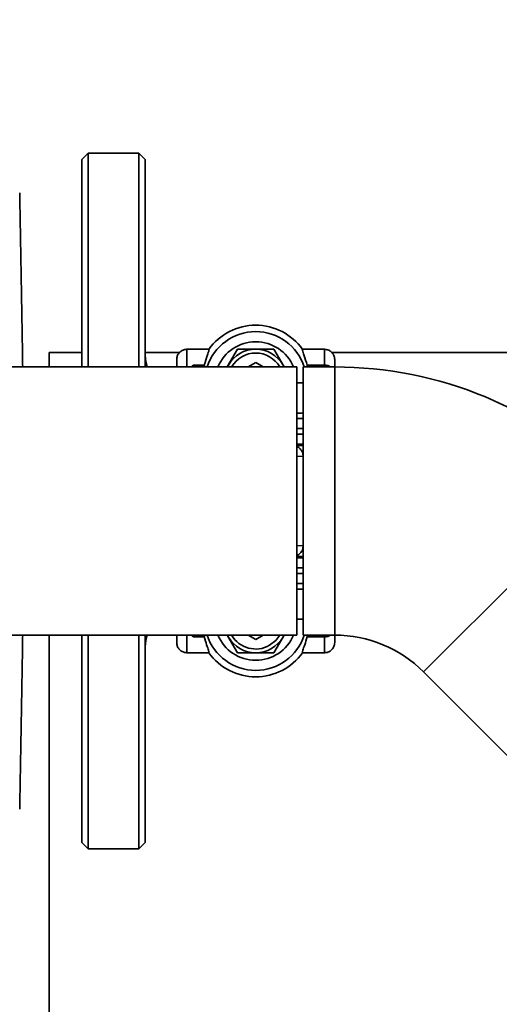
# Paper-space layout 'Blatt1' of a CAD drawing. Units: millimetres. Extents: x 0 to 5940, y 0 to 4200.
# Drawn here: x 1126 to 1202, y 952 to 1108 of the extents above; entities that cross this region are included whole.
import ezdxf

# ---------------------------------------------------------------- set-up
doc = ezdxf.new("R2010")
doc.units = ezdxf.units.MM
doc.header["$LTSCALE"] = 10
doc.layers.add('1', color=7, linetype='Continuous')
doc.styles.add('SLDTEXTSTYLE0', font='TXT', dxfattribs={"width": 0.605})
doc.dimstyles.new('SLDDIMSTYLE0', dxfattribs={"dimtxt": 35, "dimasz": 25, "dimexe": 0, "dimexo": 0.0625, "dimgap": 8.75, "dimtad": 1, "dimdec": 1, "dimrnd": 1e-09, "dimzin": 4, "dimdsep": 46, "dimtxsty": 'SLDTEXTSTYLE0', "dimsah": 1, "dimcen": 0.09, "dimadec": 0, "dimazin": 1, "dimtfac": 1, "dimtdec": 1, "dimtofl": 0, "dimtmove": 0, "dimatfit": 3, "dimfxl": 1, "dimfrac": 2, "dimtolj": 1, "dimtzin": 12, "dimarcsym": 0})

# ---------------------------------------------------------------- blocks, each defined once
blk = doc.blocks.new('_D_5')
at = {"layer": '1'}
for p, q in [((1259.58, 1231.67), (384.58, 1231.67)), ((394.58, 1231.67), (394.58, 529.34)), ((1489.58, 529.34), (384.58, 529.34))]:
    blk.add_line(p, q, dxfattribs=at)
for points in [[(394.58, 1231.67), (390.58, 1206.67), (398.58, 1206.67)], [(394.58, 529.34), (398.58, 554.34), (390.58, 554.34)]]:
    blk.add_solid(points, dxfattribs=at)
at = {"layer": '1', "insert": (349.46, 801.63), "char_height": 35, "attachment_point": 1, "rotation": 90, "style": 'SLDTEXTSTYLE0'}
blk.add_mtext('ca. 700', dxfattribs=at)

psp = doc.layouts.new('Blatt1')

# ---------------------------------------------------------------- linework, layer by layer
at = {"color": 7, "linetype": 'Continuous', "lineweight": 35}
for p, q in [((1136.58, 1086.67), (1135.58, 1085.67)), ((1144.58, 1086.67), (1136.58, 1086.67)), ((1136.58, 1052.87), (1136.58, 1086.67)), ((1145.58, 1085.67), (1144.58, 1086.67)), ((1144.58, 1052.87), (1144.58, 1086.67)), ((1135.58, 1052.87), (1135.58, 1085.67)), ((1145.58, 1085.67), (1145.58, 1052.87)), ((1152.18, 1055.65), (1155.67, 1055.65)), ((1152.18, 1052.87), (1152.18, 1055.65)), ((1158.58, 1052.87), (1160.19, 1055.67)), ((1160.19, 1055.67), (1165.97, 1055.67)), ((1165.97, 1055.67), (1167.58, 1052.87)), ((1173.98, 1055.65), (1170.49, 1055.65)), ((1173.98, 1055.65), (1173.98, 1053.15)), ((1130.38, 1055.17), (1135.58, 1055.17)), ((1130.38, 1052.87), (1130.38, 1055.17)), ((1145.58, 1055.17), (1151.07, 1055.17)), ((1150.58, 1052.87), (1150.58, 1054.04)), ((1175.09, 1055.17), (1209.58, 1055.17)), ((1175.58, 1052.87), (1175.58, 1054.04)), ((1169.58, 1052.87), (1069.58, 1052.87)), ((1153.18, 1053.15), (1152.97, 1052.87)), ((1153.18, 1053.15), (1153.07, 1052.87)), ((1154.95, 1053.15), (1153.18, 1053.15)), ((1153.18, 1053.15), (1153.18, 1052.87)), ((1158.75, 1053.17), (1158.59, 1052.87)), ((1161.89, 1052.87), (1163.08, 1053.55)), ((1163.08, 1053.55), (1164.27, 1052.87)), ((1167.41, 1053.17), (1167.57, 1052.87)), ((1169.58, 1052.87), (1169.58, 1031.67)), ((1175.58, 1052.87), (1170.58, 1052.87)), ((1170.58, 1052.87), (1170.58, 1010.47)), ((1171.21, 1053.15), (1173.98, 1053.15)), ((1173.98, 1053.15), (1173.98, 1052.87)), ((1175.58, 1052.87), (1175.58, 1010.47)), ((1170.58, 1050.37), (1169.56, 1050.37)), ((1170.58, 1044.72), (1169.58, 1044.72)), ((1170.58, 1043.12), (1169.58, 1043.12)), ((1170.58, 1042.24), (1169.58, 1042.24)), ((1170.58, 1040.64), (1169.58, 1040.64)), ((1169.58, 1040.39), (1170.58, 1040.43)), ((1170.58, 1038.77), (1169.58, 1038.7)), ((1219.63, 1034.62), (1189.65, 1004.64)), ((1169.58, 1031.67), (1169.58, 1010.47)), ((1169.58, 1024.63), (1170.58, 1024.56)), ((1169.58, 1022.94), (1170.58, 1022.91)), ((1170.58, 1022.69), (1169.58, 1022.69)), ((1169.58, 1021.09), (1170.58, 1021.09)), ((1170.58, 1020.21), (1169.58, 1020.21)), ((1169.58, 1018.61), (1170.58, 1018.61)), ((1169.56, 1012.97), (1170.58, 1012.97)), ((1069.58, 1010.47), (1169.58, 1010.47)), ((1130.38, 1010.47), (1130.38, 946.17)), ((1135.58, 977.67), (1135.58, 1010.47)), ((1136.58, 976.67), (1136.58, 1010.47)), ((1144.58, 976.67), (1144.58, 1010.47)), ((1145.58, 1010.47), (1145.58, 977.67)), ((1150.58, 1009.29), (1150.58, 1010.47)), ((1152.18, 1007.69), (1152.18, 1010.47)), ((1152.97, 1010.47), (1153.18, 1010.19)), ((1153.07, 1010.47), (1153.18, 1010.19)), ((1153.18, 1010.19), (1153.18, 1010.47)), ((1158.58, 1010.47), (1160.19, 1007.67)), ((1158.59, 1010.47), (1158.75, 1010.17)), ((1163.08, 1009.78), (1161.89, 1010.47)), ((1164.27, 1010.47), (1163.08, 1009.78)), ((1165.97, 1007.67), (1167.58, 1010.47)), ((1167.57, 1010.47), (1167.41, 1010.17)), ((1170.58, 1010.47), (1175.58, 1010.47)), ((1173.98, 1010.47), (1173.98, 1010.19)), ((1175.58, 1009.29), (1175.58, 1010.47)), ((1154.95, 1010.19), (1153.18, 1010.19)), ((1173.98, 1010.19), (1171.21, 1010.19)), ((1173.98, 1010.19), (1173.98, 1007.69)), ((1152.18, 1007.69), (1155.67, 1007.69)), ((1160.19, 1007.67), (1165.97, 1007.67)), ((1170.49, 1007.69), (1173.98, 1007.69)), ((1189.65, 1004.64), (1257.53, 936.76)), ((1135.58, 977.67), (1136.58, 976.67)), ((1144.58, 976.67), (1145.58, 977.67)), ((1136.58, 976.67), (1144.58, 976.67))]:
    psp.add_line(p, q, dxfattribs=at)
at = {"color": 7, "linetype": 'Continuous', "lineweight": 35, "flags": 128}
for points in [[(1145.91, 1052.87), (1145.68, 1053.69), (1145.58, 1054.67)], [(1145.58, 1008.67), (1145.68, 1009.64), (1145.91, 1010.47)], [(1166.89, 1010.47), (1166.26, 1009.63), (1165.28, 1008.86)]]:
    psp.add_lwpolyline(points, dxfattribs=at)
at = {"color": 7, "linetype": 'Continuous', "lineweight": 35}
for centre, radius, start, end in [((1163.08, 1050.37), 9.1, 35.4613, 144.5387), ((1163.08, 1050.37), 8.08, 18.0289, 161.9711), ((1163.08, 1050.37), 6.48, 22.6928, 157.3072), ((1163.08, 1050.67), 5, 90, 150), ((1163.08, 1050.67), 5, 30, 90), ((1163.08, 1050.67), 4.4, 30, 150), ((1173.99, 1051.43), 1.72, 56.9331, 90.3333), ((1175.58, 990.57), 62.3, 45, 90), ((1163.08, 1012.97), 8.08, 198.0289, 341.9711), ((1163.08, 1012.97), 6.48, 202.6928, 337.3072), ((1163.08, 1012.67), 4.4, 210, 300), ((1173.99, 1011.91), 1.72, 269.6667, 303.0669), ((1175.58, 990.57), 19.9, 45, 90), ((1163.08, 1012.67), 5, 210, 270), ((1163.08, 1012.67), 5, 270, 330), ((1163.08, 1012.97), 9.1, 215.4613, 324.5387)]:
    psp.add_arc(centre, radius, start, end, dxfattribs=at)
for centre, major_axis, ratio, start_param, end_param in [((1163.08, 1051.25), (0, 8.39), 0.99446, 1.342807, 1.376737), ((1163.08, 1051.25), (0, 8.39), 0.99446, 4.906448, 4.940378), ((1169.56, 1045.63), (1.6, 0), 0.034921, 4.712389, 5.402295), ((1169.56, 1017.7), (1.6, 0), 0.034921, 0.88089, 1.570796), ((1163.08, 1012.09), (0, 8.39), 0.99446, 1.764855, 1.798785), ((1163.08, 1012.09), (0, 8.39), 0.99446, 4.4844, 4.51833)]:
    psp.add_ellipse(centre, major_axis=major_axis, ratio=ratio, start_param=start_param, end_param=end_param, dxfattribs=at)
for points, knots in [([(1126.21, 1052.87), (1126.19, 1054.01), (1126.1, 1059.24), (1125.94, 1068.47), (1125.8, 1076.41), (1125.73, 1080.38)], [0, 0, 0, 0, 0.122221, 0.561106, 1, 1, 1, 1]), ([(1150.58, 1054.04), (1150.6, 1054.22), (1150.63, 1054.59), (1150.91, 1055.07), (1151.32, 1055.43), (1151.77, 1055.62), (1152.06, 1055.64), (1152.18, 1055.65)], [0, 0, 0, 0, 0.214949, 0.429902, 0.644748, 0.859402, 1, 1, 1, 1]), ([(1154.95, 1053.15), (1155.1, 1053.68), (1155.42, 1054.77), (1155.71, 1055.46), (1155.68, 1055.6), (1155.67, 1055.65)], [0, 0, 0, 0, 0.396686, 0.805089, 1, 1, 1, 1]), ([(1171.21, 1053.15), (1171.06, 1053.68), (1170.74, 1054.77), (1170.45, 1055.46), (1170.48, 1055.6), (1170.49, 1055.65)], [0, 0, 0, 0, 0.396686, 0.805089, 1, 1, 1, 1]), ([(1173.98, 1055.65), (1174.16, 1055.63), (1174.52, 1055.59), (1175, 1055.32), (1175.36, 1054.91), (1175.55, 1054.46), (1175.57, 1054.16), (1175.58, 1054.04)], [0, 0, 0, 0, 0.214451, 0.428899, 0.643427, 0.858135, 1, 1, 1, 1]), ([(1169.58, 1040.26), (1169.6, 1040.25), (1169.82, 1040.21), (1170.16, 1039.91), (1170.52, 1039.4), (1170.57, 1038.98), (1170.59, 1038.77)], [0, 0, 0, 0, 0.0319252, 0.3546168, 0.6773084, 1, 1, 1, 1]), ([(1170.59, 1024.56), (1170.57, 1024.35), (1170.52, 1023.93), (1170.16, 1023.42), (1169.82, 1023.12), (1169.6, 1023.08), (1169.58, 1023.08)], [0, 0, 0, 0, 0.3226916, 0.6453832, 0.9680748, 1, 1, 1, 1]), ([(1126.21, 1010.47), (1126.19, 1009.33), (1126.1, 1004.09), (1125.94, 994.86), (1125.8, 986.92), (1125.73, 982.95)], [0, 0, 0, 0, 0.122221, 0.561106, 1, 1, 1, 1]), ([(1150.58, 1009.29), (1150.6, 1009.11), (1150.63, 1008.75), (1150.91, 1008.27), (1151.32, 1007.91), (1151.77, 1007.72), (1152.06, 1007.7), (1152.18, 1007.69)], [0, 0, 0, 0, 0.214949, 0.429902, 0.644748, 0.859402, 1, 1, 1, 1]), ([(1155.67, 1007.69), (1155.67, 1007.78), (1155.68, 1007.98), (1155.32, 1008.83), (1155.07, 1009.75), (1154.95, 1010.19)], [0, 0, 0, 0, 0.3348054, 0.6787977, 1, 1, 1, 1]), ([(1170.49, 1007.69), (1170.49, 1007.78), (1170.48, 1007.98), (1170.84, 1008.83), (1171.09, 1009.75), (1171.21, 1010.19)], [0, 0, 0, 0, 0.334805, 0.678798, 1, 1, 1, 1]), ([(1173.98, 1007.69), (1174.16, 1007.71), (1174.52, 1007.74), (1175, 1008.02), (1175.36, 1008.42), (1175.55, 1008.87), (1175.57, 1009.17), (1175.58, 1009.29)], [0, 0, 0, 0, 0.214451, 0.428899, 0.643427, 0.858135, 1, 1, 1, 1])]:
    psp.add_open_spline(points, degree=3, knots=knots, dxfattribs=at)

# ---------------------------------------------------------------- dimensions: what is measured, and where the dimension line sits
at = {"layer": '1'}
dim = psp.add_linear_dim(base=(394.58, 529.34), p1=(1269.58, 1231.67), p2=(1499.58, 529.34), angle=90, dimstyle='SLDDIMSTYLE0', dxfattribs=at)
dim.commit()
dim.dimension.update_dxf_attribs({"geometry": '_D_5', "text_midpoint": (394.58, 880.5), "dimtype": 160})

doc.saveas('drawing.dxf')
